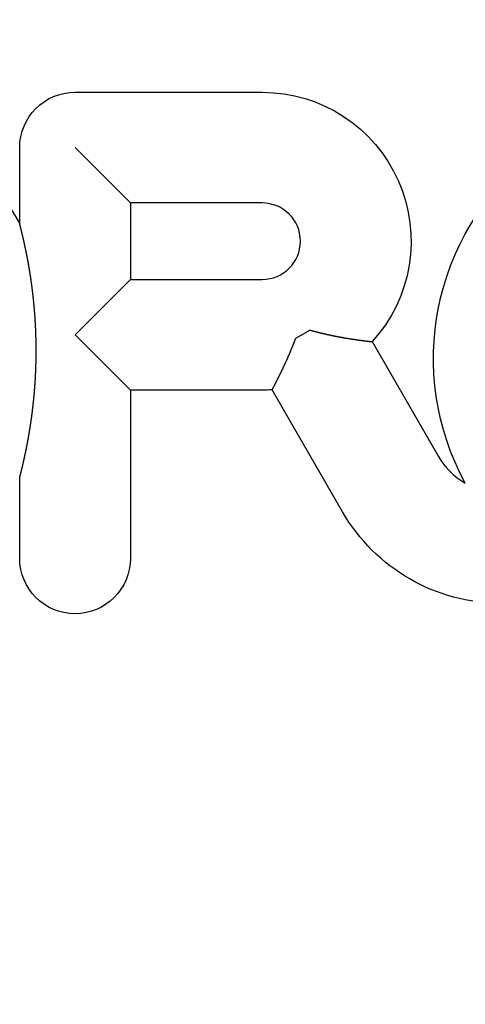
# Model space of a CAD drawing. Extents: x -51 to 335, y -200 to 1500.
# Drawn here: x -2 to 9, y 604 to 628 of the extents above; entities that cross this region are included whole.
import ezdxf

# ---------------------------------------------------------------- set-up
doc = ezdxf.new("R2010")
doc.units = 0
doc.header["$LTSCALE"] = 10
doc.linetypes.add('VERDECKT', pattern=[0.375, 0.25, -0.125])
doc.layers.get('0').update_dxf_attribs({"linetype": 'CONTINUOUS'})
doc.layers.add('STEMPEL', color=3, linetype='CONTINUOUS')

# ---------------------------------------------------------------- blocks, each defined once
blk = doc.blocks.new('A$C5E6E0891')
at = {"color": 3, "linetype": 'CONTINUOUS', "extrusion": (0, 1, -2e-16)}
for p, q in [((-0.961649, 626.209132), (3.606751, 626.209132)), ((-2.312603, 623.000289), (-2.312603, 624.858179)), ((0.389304, 623.507225), (-0.961649, 624.858179)), ((3.606751, 623.507225), (0.389304, 623.507225)), ((0.389304, 623.507225), (0.389304, 621.640732)), ((-0.961649, 620.289779), (0.389304, 621.640732)), ((0.389304, 621.640732), (3.606751, 621.640732)), ((0.389304, 618.938825), (-0.961649, 620.289779)), ((4.781407, 620.403079), (4.422897, 620.196093)), ((6.290796, 620.122399), (7.906911, 617.323206)), ((0.389304, 618.938825), (0.389304, 614.833079)), ((3.606751, 618.938825), (0.389304, 618.938825)), ((5.566991, 615.972252), (3.849552, 618.946943)), ((-2.312603, 614.833079), (-2.312603, 616.803342))]:
    blk.add_line(p, q, dxfattribs=at)
at = {"color": 3}
for points in [[(-2.3126, 616.803, 0), (-2.31231, 616.804, 0), (-2.31201, 616.806, 0), (-2.31169, 616.807, 0), (-2.31135, 616.808, 0), (-2.31101, 616.809, 0), (-2.31064, 616.811, 0), (-2.31027, 616.812, 0), (-2.30988, 616.814, 0), (-2.30949, 616.815, 0), (-2.30907, 616.817, 0), (-2.30865, 616.819, 0), (-2.30821, 616.82, 0), (-2.30777, 616.822, 0), (-2.30731, 616.824, 0), (-2.30683, 616.826, 0), (-2.30635, 616.827, 0), (-2.30586, 616.829, 0), (-2.30535, 616.831, 0), (-2.30483, 616.833, 0), (-2.30431, 616.835, 0), (-2.30377, 616.838, 0), (-2.30322, 616.84, 0), (-2.30266, 616.842, 0), (-2.3021, 616.844, 0), (-2.30152, 616.846, 0), (-2.30093, 616.849, 0), (-2.30034, 616.851, 0), (-2.29973, 616.853, 0), (-2.29912, 616.856, 0), (-2.29849, 616.858, 0), (-2.29786, 616.861, 0), (-2.29722, 616.863, 0), (-2.29657, 616.866, 0), (-2.29591, 616.868, 0), (-2.29525, 616.871, 0), (-2.29458, 616.874, 0), (-2.29389, 616.876, 0), (-2.29321, 616.879, 0), (-2.29251, 616.882, 0), (-2.29181, 616.884, 0), (-2.2911, 616.887, 0), (-2.29038, 616.89, 0), (-2.28966, 616.893, 0), (-2.28893, 616.896, 0), (-2.28819, 616.899, 0), (-2.28745, 616.902, 0), (-2.2867, 616.905, 0), (-2.28595, 616.908, 0), (-2.28519, 616.911, 0), (-2.28442, 616.914, 0), (-2.28365, 616.917, 0), (-2.28287, 616.92, 0), (-2.28209, 616.923, 0), (-2.2813, 616.926, 0), (-2.28051, 616.929, 0), (-2.27972, 616.933, 0), (-2.27892, 616.936, 0), (-2.27811, 616.939, 0), (-2.27731, 616.942, 0), (-2.27649, 616.946, 0), (-2.27568, 616.949, 0), (-2.27486, 616.952, 0), (-2.27404, 616.955, 0), (-2.27321, 616.959, 0), (-2.27238, 616.962, 0), (-2.27155, 616.966, 0), (-2.27071, 616.969, 0), (-2.26988, 616.972, 0), (-2.26904, 616.976, 0), (-2.26819, 616.979, 0), (-2.26735, 616.983, 0), (-2.26651, 616.986, 0), (-2.26566, 616.99, 0), (-2.26481, 616.993, 0), (-2.26395, 616.997, 0), (-2.26309, 617, 0), (-2.26223, 617.004, 0), (-2.26135, 617.007, 0), (-2.26047, 617.011, 0), (-2.25959, 617.015, 0), (-2.2587, 617.018, 0), (-2.2578, 617.022, 0), (-2.25689, 617.026, 0), (-2.25598, 617.029, 0), (-2.25507, 617.033, 0), (-2.25414, 617.037, 0), (-2.25322, 617.041, 0), (-2.25228, 617.045, 0), (-2.25134, 617.049, 0), (-2.2504, 617.053, 0), (-2.24944, 617.057, 0), (-2.24849, 617.061, 0), (-2.24752, 617.065, 0), (-2.24655, 617.069, 0), (-2.24558, 617.073, 0), (-2.2446, 617.077, 0), (-2.24361, 617.081, 0), (-2.24262, 617.085, 0), (-2.24163, 617.089, 0), (-2.24062, 617.094, 0), (-2.23962, 617.098, 0), (-2.2386, 617.102, 0), (-2.23759, 617.107, 0), (-2.23656, 617.111, 0), (-2.23553, 617.115, 0), (-2.2345, 617.12, 0), (-2.23346, 617.124, 0), (-2.23242, 617.129, 0), (-2.23137, 617.133, 0), (-2.23031, 617.138, 0), (-2.22925, 617.142, 0), (-2.22819, 617.147, 0), (-2.22712, 617.152, 0), (-2.22604, 617.156, 0), (-2.22496, 617.161, 0), (-2.22388, 617.166, 0), (-2.22279, 617.17, 0), (-2.2217, 617.175, 0), (-2.2206, 617.18, 0), (-2.2195, 617.185, 0), (-2.21839, 617.19, 0), (-2.21728, 617.195, 0), (-2.21616, 617.199, 0), (-2.21504, 617.204, 0), (-2.21391, 617.209, 0), (-2.21278, 617.214, 0), (-2.21165, 617.219, 0), (-2.21051, 617.224, 0), (-2.20937, 617.23, 0), (-2.20822, 617.235, 0), (-2.20707, 617.24, 0), (-2.20591, 617.245, 0), (-2.20475, 617.25, 0), (-2.20359, 617.255, 0), (-2.20242, 617.261, 0), (-2.20125, 617.266, 0), (-2.20007, 617.271, 0), (-2.19889, 617.277, 0), (-2.1977, 617.282, 0), (-2.19652, 617.288, 0), (-2.19532, 617.293, 0), (-2.19413, 617.298, 0), (-2.19293, 617.304, 0), (-2.19173, 617.31, 0), (-2.19052, 617.315, 0), (-2.18931, 617.321, 0), (-2.18809, 617.326, 0), (-2.18688, 617.332, 0), (-2.18565, 617.338, 0), (-2.18443, 617.343, 0), (-2.1832, 617.349, 0), (-2.18197, 617.355, 0), (-2.18073, 617.361, 0), (-2.1795, 617.366, 0), (-2.17825, 617.372, 0), (-2.17701, 617.378, 0), (-2.17576, 617.384, 0), (-2.17451, 617.39, 0), (-2.17325, 617.396, 0), (-2.172, 617.402, 0), (-2.17073, 617.408, 0), (-2.16947, 617.414, 0), (-2.1682, 617.42, 0), (-2.16693, 617.426, 0), (-2.16566, 617.432, 0), (-2.16439, 617.439, 0), (-2.16311, 617.445, 0), (-2.16183, 617.451, 0), (-2.16054, 617.457, 0), (-2.15925, 617.464, 0), (-2.15797, 617.47, 0), (-2.15667, 617.476, 0), (-2.15538, 617.483, 0), (-2.15408, 617.489, 0), (-2.15278, 617.496, 0), (-2.15148, 617.502, 0), (-2.15017, 617.509, 0), (-2.14887, 617.515, 0), (-2.14756, 617.522, 0), (-2.14625, 617.528, 0), (-2.14493, 617.535, 0), (-2.14361, 617.541, 0), (-2.1423, 617.548, 0), (-2.14098, 617.555, 0), (-2.13965, 617.562, 0), (-2.13833, 617.568, 0), (-2.137, 617.575, 0), (-2.13568, 617.582, 0), (-2.13435, 617.589, 0), (-2.13303, 617.596, 0), (-2.1317, 617.602, 0), (-2.13037, 617.609, 0), (-2.12904, 617.616, 0), (-2.12771, 617.623, 0), (-2.12638, 617.63, 0), (-2.12505, 617.637, 0), (-2.12372, 617.644, 0), (-2.12238, 617.651, 0), (-2.12105, 617.658, 0), (-2.11972, 617.665, 0), (-2.11838, 617.673, 0), (-2.11705, 617.68, 0), (-2.11572, 617.687, 0), (-2.11438, 617.694, 0), (-2.11305, 617.701, 0), (-2.11172, 617.708, 0), (-2.11038, 617.716, 0), (-2.10905, 617.723, 0), (-2.10772, 617.73, 0), (-2.10638, 617.738, 0), (-2.10505, 617.745, 0), (-2.10372, 617.752, 0), (-2.10238, 617.76, 0), (-2.10105, 617.767, 0), (-2.09972, 617.775, 0), (-2.09839, 617.782, 0), (-2.09706, 617.79, 0), (-2.09573, 617.797, 0), (-2.0944, 617.805, 0), (-2.09307, 617.812, 0), (-2.09174, 617.82, 0), (-2.09041, 617.827, 0), (-2.08909, 617.835, 0), (-2.08776, 617.843, 0), (-2.08644, 617.85, 0), (-2.08511, 617.858, 0), (-2.08379, 617.866, 0), (-2.08247, 617.874, 0), (-2.08115, 617.881, 0), (-2.07983, 617.889, 0), (-2.07851, 617.897, 0), (-2.0772, 617.905, 0), (-2.07588, 617.913, 0), (-2.07457, 617.921, 0), (-2.07326, 617.929, 0), (-2.07195, 617.936, 0), (-2.07064, 617.944, 0), (-2.06933, 617.952, 0), (-2.06802, 617.96, 0), (-2.06672, 617.968, 0), (-2.06542, 617.976, 0), (-2.06412, 617.985, 0), (-2.06282, 617.993, 0), (-2.06152, 618.001, 0), (-2.06023, 618.009, 0), (-2.05894, 618.017, 0), (-2.05765, 618.025, 0), (-2.05636, 618.033, 0), (-2.05507, 618.042, 0), (-2.05379, 618.05, 0), (-2.05251, 618.058, 0), (-2.05123, 618.066, 0), (-2.04995, 618.075, 0), (-2.04868, 618.083, 0), (-2.04741, 618.091, 0), (-2.04614, 618.1, 0), (-2.04487, 618.108, 0), (-2.04361, 618.117, 0), (-2.04235, 618.125, 0), (-2.04109, 618.134, 0), (-2.03983, 618.142, 0), (-2.03858, 618.151, 0), (-2.03733, 618.159, 0), (-2.03608, 618.168, 0), (-2.03484, 618.176, 0), (-2.0336, 618.185, 0), (-2.03236, 618.193, 0), (-2.03113, 618.202, 0), (-2.0299, 618.211, 0), (-2.02867, 618.219, 0), (-2.02745, 618.228, 0), (-2.02623, 618.237, 0), (-2.02501, 618.246, 0), (-2.02379, 618.254, 0), (-2.02258, 618.263, 0), (-2.02138, 618.272, 0), (-2.02017, 618.281, 0), (-2.01898, 618.29, 0), (-2.01778, 618.298, 0), (-2.01659, 618.307, 0), (-2.0154, 618.316, 0), (-2.01422, 618.325, 0), (-2.01304, 618.334, 0), (-2.01186, 618.343, 0), (-2.01069, 618.352, 0), (-2.00952, 618.361, 0), (-2.00836, 618.37, 0), (-2.0072, 618.379, 0), (-2.00604, 618.388, 0), (-2.00489, 618.397, 0), (-2.00375, 618.406, 0), (-2.0026, 618.416, 0), (-2.00147, 618.425, 0), (-2.00033, 618.434, 0), (-1.99921, 618.443, 0), (-1.99808, 618.452, 0), (-1.99696, 618.461, 0), (-1.99585, 618.471, 0), (-1.99474, 618.48, 0), (-1.99364, 618.489, 0), (-1.99254, 618.499, 0), (-1.99144, 618.508, 0), (-1.99035, 618.517, 0), (-1.98927, 618.527, 0), (-1.98819, 618.536, 0), (-1.98712, 618.545, 0), (-1.98606, 618.555, 0), (-1.98501, 618.564, 0), (-1.98396, 618.573, 0), (-1.98292, 618.583, 0), (-1.98188, 618.592, 0), (-1.98086, 618.602, 0), (-1.97984, 618.611, 0), (-1.97882, 618.62, 0), (-1.97782, 618.63, 0), (-1.97682, 618.639, 0), (-1.97583, 618.649, 0), (-1.97484, 618.658, 0), (-1.97386, 618.668, 0), (-1.97289, 618.677, 0), (-1.97193, 618.686, 0), (-1.97097, 618.696, 0), (-1.97002, 618.705, 0), (-1.96908, 618.715, 0), (-1.96814, 618.724, 0), (-1.96721, 618.734, 0), (-1.96629, 618.743, 0), (-1.96538, 618.753, 0), (-1.96447, 618.762, 0), (-1.96357, 618.772, 0), (-1.96267, 618.781, 0), (-1.96179, 618.79, 0), (-1.96091, 618.8, 0), (-1.96004, 618.809, 0), (-1.95917, 618.819, 0), (-1.95832, 618.828, 0), (-1.95747, 618.838, 0), (-1.95662, 618.847, 0), (-1.95579, 618.857, 0), (-1.95496, 618.866, 0), (-1.95414, 618.876, 0), (-1.95333, 618.885, 0), (-1.95252, 618.895, 0), (-1.95172, 618.904, 0), (-1.95093, 618.914, 0), (-1.95014, 618.923, 0), (-1.94937, 618.933, 0), (-1.9486, 618.943, 0), (-1.94784, 618.952, 0), (-1.94708, 618.962, 0), (-1.94633, 618.971, 0), (-1.94559, 618.981, 0), (-1.94486, 618.99, 0), (-1.94413, 619, 0), (-1.94342, 619.009, 0), (-1.94271, 619.019, 0), (-1.942, 619.028, 0), (-1.94131, 619.038, 0), (-1.94062, 619.047, 0), (-1.93994, 619.057, 0), (-1.93926, 619.066, 0), (-1.9386, 619.076, 0), (-1.93794, 619.086, 0), (-1.93729, 619.095, 0), (-1.93665, 619.105, 0), (-1.93601, 619.114, 0), (-1.93538, 619.124, 0), (-1.93476, 619.133, 0), (-1.93415, 619.143, 0), (-1.93354, 619.152, 0), (-1.93294, 619.162, 0), (-1.93235, 619.171, 0), (-1.93177, 619.181, 0), (-1.9312, 619.191, 0), (-1.93063, 619.2, 0), (-1.93007, 619.21, 0), (-1.92952, 619.219, 0), (-1.92897, 619.229, 0), (-1.92844, 619.238, 0), (-1.92791, 619.248, 0), (-1.92739, 619.257, 0), (-1.92687, 619.267, 0), (-1.92637, 619.276, 0), (-1.92587, 619.286, 0), (-1.92538, 619.296, 0), (-1.9249, 619.305, 0), (-1.92442, 619.315, 0), (-1.92395, 619.324, 0), (-1.92349, 619.334, 0), (-1.92304, 619.343, 0), (-1.9226, 619.353, 0), (-1.92216, 619.362, 0), (-1.92174, 619.372, 0), (-1.92131, 619.381, 0), (-1.9209, 619.391, 0), (-1.9205, 619.4, 0), (-1.9201, 619.41, 0), (-1.91971, 619.419, 0), (-1.91933, 619.429, 0), (-1.91896, 619.439, 0), (-1.91859, 619.448, 0), (-1.91823, 619.458, 0), (-1.91788, 619.467, 0), (-1.91754, 619.477, 0), (-1.9172, 619.486, 0), (-1.91687, 619.496, 0), (-1.91655, 619.505, 0), (-1.91624, 619.515, 0), (-1.91593, 619.524, 0), (-1.91564, 619.534, 0), (-1.91535, 619.544, 0), (-1.91506, 619.553, 0), (-1.91479, 619.563, 0), (-1.91452, 619.572, 0), (-1.91426, 619.582, 0), (-1.91401, 619.591, 0), (-1.91376, 619.601, 0), (-1.91353, 619.611, 0), (-1.9133, 619.62, 0), (-1.91308, 619.63, 0), (-1.91286, 619.639, 0), (-1.91266, 619.649, 0), (-1.91246, 619.658, 0), (-1.91227, 619.668, 0), (-1.91208, 619.678, 0), (-1.91191, 619.687, 0), (-1.91174, 619.697, 0), (-1.91158, 619.706, 0), (-1.91143, 619.716, 0), (-1.91128, 619.725, 0), (-1.91115, 619.735, 0), (-1.91102, 619.745, 0), (-1.91089, 619.754, 0), (-1.91078, 619.764, 0), (-1.91067, 619.773, 0), (-1.91057, 619.783, 0), (-1.91048, 619.793, 0), (-1.9104, 619.802, 0), (-1.91032, 619.812, 0), (-1.91025, 619.821, 0), (-1.91019, 619.831, 0), (-1.91014, 619.84, 0), (-1.91009, 619.85, 0), (-1.91005, 619.86, 0), (-1.91002, 619.869, 0), (-1.91, 619.879, 0), (-1.90999, 619.888, 0), (-1.90998, 619.898, 0), (-1.90998, 619.908, 0), (-1.90999, 619.917, 0), (-1.91, 619.927, 0), (-1.91003, 619.936, 0), (-1.91006, 619.946, 0), (-1.9101, 619.956, 0), (-1.91014, 619.965, 0), (-1.9102, 619.975, 0), (-1.91026, 619.984, 0), (-1.91033, 619.994, 0), (-1.9104, 620.003, 0), (-1.91049, 620.013, 0), (-1.91058, 620.023, 0), (-1.91068, 620.032, 0), (-1.91079, 620.042, 0), (-1.9109, 620.051, 0), (-1.91103, 620.061, 0), (-1.91116, 620.07, 0), (-1.91129, 620.08, 0), (-1.91144, 620.09, 0), (-1.91159, 620.099, 0), (-1.91176, 620.109, 0), (-1.91192, 620.118, 0), (-1.9121, 620.128, 0), (-1.91228, 620.137, 0), (-1.91248, 620.147, 0), (-1.91268, 620.156, 0), (-1.91288, 620.166, 0), (-1.9131, 620.176, 0), (-1.91332, 620.185, 0), (-1.91355, 620.195, 0), (-1.91379, 620.204, 0), (-1.91404, 620.214, 0), (-1.91429, 620.223, 0), (-1.91455, 620.233, 0), (-1.91482, 620.242, 0), (-1.9151, 620.252, 0), (-1.91538, 620.261, 0), (-1.91567, 620.271, 0), (-1.91597, 620.281, 0), (-1.91628, 620.29, 0), (-1.9166, 620.3, 0), (-1.91692, 620.309, 0), (-1.91725, 620.319, 0), (-1.91759, 620.328, 0), (-1.91794, 620.338, 0), (-1.91829, 620.347, 0), (-1.91865, 620.357, 0), (-1.91902, 620.367, 0), (-1.9194, 620.376, 0), (-1.91979, 620.386, 0), (-1.92018, 620.395, 0), (-1.92058, 620.405, 0), (-1.92099, 620.414, 0), (-1.9214, 620.424, 0), (-1.92183, 620.433, 0), (-1.92226, 620.443, 0), (-1.9227, 620.453, 0), (-1.92315, 620.462, 0), (-1.9236, 620.472, 0), (-1.92406, 620.481, 0), (-1.92453, 620.491, 0), (-1.92501, 620.5, 0), (-1.92549, 620.51, 0), (-1.92599, 620.52, 0), (-1.92649, 620.529, 0), (-1.92699, 620.539, 0), (-1.92751, 620.548, 0), (-1.92803, 620.558, 0), (-1.92856, 620.567, 0), (-1.9291, 620.577, 0), (-1.92965, 620.586, 0), (-1.9302, 620.596, 0), (-1.93076, 620.606, 0), (-1.93133, 620.615, 0), (-1.9319, 620.625, 0), (-1.93249, 620.634, 0), (-1.93308, 620.644, 0), (-1.93367, 620.653, 0), (-1.93428, 620.663, 0), (-1.93489, 620.672, 0), (-1.93551, 620.682, 0), (-1.93614, 620.691, 0), (-1.93678, 620.701, 0), (-1.93742, 620.711, 0), (-1.93807, 620.72, 0), (-1.93873, 620.73, 0), (-1.93939, 620.739, 0), (-1.94006, 620.749, 0), (-1.94074, 620.758, 0), (-1.94143, 620.768, 0), (-1.94213, 620.777, 0), (-1.94283, 620.787, 0), (-1.94354, 620.796, 0), (-1.94425, 620.806, 0), (-1.94498, 620.815, 0), (-1.94571, 620.825, 0), (-1.94645, 620.834, 0), (-1.9472, 620.844, 0), (-1.94795, 620.853, 0), (-1.94871, 620.863, 0), (-1.94948, 620.872, 0), (-1.95025, 620.882, 0), (-1.95104, 620.891, 0), (-1.95183, 620.901, 0), (-1.95262, 620.91, 0), (-1.95343, 620.92, 0), (-1.95424, 620.929, 0), (-1.95506, 620.939, 0), (-1.95589, 620.948, 0), (-1.95672, 620.958, 0), (-1.95756, 620.967, 0), (-1.95841, 620.977, 0), (-1.95926, 620.986, 0), (-1.96013, 620.996, 0), (-1.961, 621.005, 0), (-1.96187, 621.014, 0), (-1.96276, 621.024, 0), (-1.96365, 621.033, 0), (-1.96455, 621.043, 0), (-1.96545, 621.052, 0), (-1.96636, 621.062, 0), (-1.96728, 621.071, 0), (-1.96821, 621.08, 0), (-1.96915, 621.09, 0), (-1.97009, 621.099, 0), (-1.97103, 621.109, 0), (-1.97198, 621.118, 0), (-1.97294, 621.127, 0), (-1.9739, 621.137, 0), (-1.97486, 621.146, 0), (-1.97584, 621.155, 0), (-1.97681, 621.164, 0), (-1.9778, 621.174, 0), (-1.97878, 621.183, 0), (-1.97977, 621.192, 0), (-1.98077, 621.201, 0), (-1.98177, 621.21, 0), (-1.98278, 621.22, 0), (-1.98379, 621.229, 0), (-1.98481, 621.238, 0), (-1.98583, 621.247, 0), (-1.98686, 621.256, 0), (-1.98789, 621.265, 0), (-1.98893, 621.274, 0), (-1.98997, 621.283, 0), (-1.99101, 621.292, 0), (-1.99206, 621.301, 0), (-1.99312, 621.31, 0), (-1.99417, 621.319, 0), (-1.99524, 621.328, 0), (-1.99631, 621.337, 0), (-1.99738, 621.346, 0), (-1.99845, 621.355, 0), (-1.99953, 621.363, 0), (-2.00062, 621.372, 0), (-2.00171, 621.381, 0), (-2.0028, 621.39, 0), (-2.0039, 621.399, 0), (-2.005, 621.407, 0), (-2.0061, 621.416, 0), (-2.00721, 621.425, 0), (-2.00832, 621.433, 0), (-2.00944, 621.442, 0), (-2.01056, 621.451, 0), (-2.01169, 621.459, 0), (-2.01281, 621.468, 0), (-2.01395, 621.477, 0), (-2.01508, 621.485, 0), (-2.01622, 621.494, 0), (-2.01736, 621.502, 0), (-2.01851, 621.511, 0), (-2.01966, 621.519, 0), (-2.02081, 621.528, 0), (-2.02197, 621.536, 0), (-2.02313, 621.545, 0), (-2.02429, 621.553, 0), (-2.02546, 621.561, 0), (-2.02663, 621.57, 0), (-2.0278, 621.578, 0), (-2.02897, 621.587, 0), (-2.03015, 621.595, 0), (-2.03134, 621.603, 0), (-2.03252, 621.611, 0), (-2.03371, 621.62, 0), (-2.0349, 621.628, 0), (-2.03609, 621.636, 0), (-2.03729, 621.644, 0), (-2.03849, 621.653, 0), (-2.03969, 621.661, 0), (-2.0409, 621.669, 0), (-2.0421, 621.677, 0), (-2.04331, 621.685, 0), (-2.04452, 621.693, 0), (-2.04574, 621.701, 0), (-2.04696, 621.709, 0), (-2.04818, 621.717, 0), (-2.0494, 621.725, 0), (-2.05062, 621.733, 0), (-2.05185, 621.741, 0), (-2.05308, 621.749, 0), (-2.05431, 621.757, 0), (-2.05555, 621.765, 0), (-2.05678, 621.773, 0), (-2.05802, 621.781, 0), (-2.05926, 621.789, 0), (-2.0605, 621.797, 0), (-2.06175, 621.804, 0), (-2.06299, 621.812, 0), (-2.06424, 621.82, 0), (-2.06549, 621.828, 0), (-2.06674, 621.835, 0), (-2.06799, 621.843, 0), (-2.06925, 621.851, 0), (-2.0705, 621.858, 0), (-2.07176, 621.866, 0), (-2.07302, 621.874, 0), (-2.07428, 621.881, 0), (-2.07555, 621.889, 0), (-2.07681, 621.896, 0), (-2.07807, 621.904, 0), (-2.07934, 621.912, 0), (-2.08061, 621.919, 0), (-2.08188, 621.927, 0), (-2.08315, 621.934, 0), (-2.08442, 621.941, 0), (-2.08569, 621.949, 0), (-2.08697, 621.956, 0), (-2.08824, 621.964, 0), (-2.08952, 621.971, 0), (-2.0908, 621.978, 0), (-2.09207, 621.986, 0), (-2.09335, 621.993, 0), (-2.09463, 622, 0), (-2.09591, 622.008, 0), (-2.0972, 622.015, 0), (-2.09848, 622.022, 0), (-2.09976, 622.029, 0), (-2.10104, 622.036, 0), (-2.10233, 622.044, 0), (-2.10361, 622.051, 0), (-2.10489, 622.058, 0), (-2.10617, 622.065, 0), (-2.10746, 622.072, 0), (-2.10874, 622.079, 0), (-2.11002, 622.086, 0), (-2.1113, 622.093, 0), (-2.11258, 622.1, 0), (-2.11386, 622.107, 0), (-2.11514, 622.114, 0), (-2.11642, 622.121, 0), (-2.1177, 622.127, 0), (-2.11897, 622.134, 0), (-2.12025, 622.141, 0), (-2.12153, 622.148, 0), (-2.1228, 622.155, 0), (-2.12408, 622.161, 0), (-2.12535, 622.168, 0), (-2.12662, 622.175, 0), (-2.12789, 622.181, 0), (-2.12916, 622.188, 0), (-2.13043, 622.195, 0), (-2.1317, 622.201, 0), (-2.13297, 622.208, 0), (-2.13423, 622.214, 0), (-2.1355, 622.221, 0), (-2.13676, 622.227, 0), (-2.13802, 622.234, 0), (-2.13928, 622.24, 0), (-2.14054, 622.247, 0), (-2.1418, 622.253, 0), (-2.14305, 622.26, 0), (-2.14431, 622.266, 0), (-2.14556, 622.272, 0), (-2.14681, 622.278, 0), (-2.14806, 622.285, 0), (-2.14931, 622.291, 0), (-2.15056, 622.297, 0), (-2.1518, 622.303, 0), (-2.15305, 622.31, 0), (-2.15429, 622.316, 0), (-2.15553, 622.322, 0), (-2.15676, 622.328, 0), (-2.158, 622.334, 0), (-2.15923, 622.34, 0), (-2.16046, 622.346, 0), (-2.16169, 622.352, 0), (-2.16292, 622.358, 0), (-2.16415, 622.364, 0), (-2.16537, 622.37, 0), (-2.16659, 622.376, 0), (-2.16781, 622.382, 0), (-2.16902, 622.387, 0), (-2.17024, 622.393, 0), (-2.17145, 622.399, 0), (-2.17266, 622.405, 0), (-2.17386, 622.411, 0), (-2.17507, 622.416, 0), (-2.17627, 622.422, 0), (-2.17747, 622.428, 0), (-2.17866, 622.433, 0), (-2.17985, 622.439, 0), (-2.18104, 622.444, 0), (-2.18223, 622.45, 0), (-2.18342, 622.456, 0), (-2.1846, 622.461, 0), (-2.18578, 622.467, 0), (-2.18695, 622.472, 0), (-2.18813, 622.477, 0), (-2.1893, 622.483, 0), (-2.19046, 622.488, 0), (-2.19163, 622.494, 0), (-2.19279, 622.499, 0), (-2.19395, 622.504, 0), (-2.1951, 622.509, 0), (-2.19625, 622.515, 0), (-2.1974, 622.52, 0), (-2.19855, 622.525, 0), (-2.19969, 622.53, 0), (-2.20083, 622.535, 0), (-2.20196, 622.541, 0), (-2.20309, 622.546, 0), (-2.20422, 622.551, 0), (-2.20534, 622.556, 0), (-2.20646, 622.561, 0), (-2.20758, 622.566, 0), (-2.20869, 622.571, 0), (-2.2098, 622.576, 0), (-2.21091, 622.581, 0), (-2.21201, 622.586, 0), (-2.2131, 622.59, 0), (-2.2142, 622.595, 0), (-2.21529, 622.6, 0), (-2.21637, 622.605, 0), (-2.21746, 622.61, 0), (-2.21853, 622.614, 0), (-2.21961, 622.619, 0), (-2.22068, 622.624, 0), (-2.22174, 622.628, 0), (-2.2228, 622.633, 0), (-2.22386, 622.638, 0), (-2.22491, 622.642, 0), (-2.22596, 622.647, 0), (-2.227, 622.651, 0), (-2.22804, 622.656, 0), (-2.22908, 622.66, 0), (-2.23011, 622.665, 0), (-2.23113, 622.669, 0), (-2.23216, 622.674, 0), (-2.23318, 622.678, 0), (-2.2342, 622.682, 0), (-2.23523, 622.687, 0), (-2.23625, 622.691, 0), (-2.23728, 622.695, 0), (-2.2383, 622.7, 0), (-2.23933, 622.704, 0), (-2.24035, 622.709, 0), (-2.24138, 622.713, 0), (-2.24241, 622.717, 0), (-2.24343, 622.722, 0), (-2.24446, 622.726, 0), (-2.24548, 622.73, 0), (-2.2465, 622.735, 0), (-2.24753, 622.739, 0), (-2.24855, 622.743, 0), (-2.24957, 622.747, 0), (-2.25059, 622.752, 0), (-2.2516, 622.756, 0), (-2.25262, 622.76, 0), (-2.25363, 622.764, 0), (-2.25464, 622.769, 0), (-2.25565, 622.773, 0), (-2.25666, 622.777, 0), (-2.25766, 622.781, 0), (-2.25866, 622.785, 0), (-2.25966, 622.789, 0), (-2.26065, 622.793, 0), (-2.26164, 622.798, 0), (-2.26263, 622.802, 0), (-2.26362, 622.806, 0), (-2.2646, 622.81, 0), (-2.26557, 622.814, 0), (-2.26655, 622.818, 0), (-2.26751, 622.822, 0), (-2.26848, 622.826, 0), (-2.26944, 622.829, 0), (-2.27039, 622.833, 0), (-2.27134, 622.837, 0), (-2.27228, 622.841, 0), (-2.27322, 622.845, 0), (-2.27416, 622.849, 0), (-2.27509, 622.852, 0), (-2.27601, 622.856, 0), (-2.27693, 622.86, 0), (-2.27784, 622.863, 0), (-2.27874, 622.867, 0), (-2.27964, 622.871, 0), (-2.28053, 622.874, 0), (-2.28142, 622.878, 0), (-2.28229, 622.881, 0), (-2.28317, 622.885, 0), (-2.28403, 622.888, 0), (-2.28489, 622.892, 0), (-2.28574, 622.895, 0), (-2.28658, 622.898, 0), (-2.28741, 622.902, 0), (-2.28824, 622.905, 0), (-2.28906, 622.908, 0), (-2.28988, 622.912, 0), (-2.29068, 622.915, 0), (-2.29148, 622.918, 0), (-2.29227, 622.921, 0), (-2.29305, 622.924, 0), (-2.29382, 622.927, 0), (-2.29459, 622.93, 0), (-2.29534, 622.933, 0), (-2.29609, 622.936, 0), (-2.29682, 622.939, 0), (-2.29755, 622.942, 0), (-2.29826, 622.945, 0), (-2.29897, 622.947, 0), (-2.29966, 622.95, 0), (-2.30034, 622.953, 0), (-2.30101, 622.955, 0), (-2.30167, 622.958, 0), (-2.30232, 622.96, 0), (-2.30295, 622.963, 0), (-2.30357, 622.965, 0), (-2.30418, 622.968, 0), (-2.30478, 622.97, 0), (-2.30536, 622.972, 0), (-2.30593, 622.975, 0), (-2.30649, 622.977, 0), (-2.30703, 622.979, 0), (-2.30755, 622.981, 0), (-2.30806, 622.983, 0), (-2.30856, 622.985, 0), (-2.30904, 622.987, 0), (-2.30951, 622.988, 0), (-2.30995, 622.99, 0), (-2.31038, 622.992, 0), (-2.3108, 622.993, 0), (-2.31119, 622.995, 0), (-2.31157, 622.996, 0), (-2.31193, 622.998, 0), (-2.31228, 622.999, 0), (-2.3126, 623, 0)], [(4.78141, 620.403, 0), (4.78684, 620.402, 0), (4.79228, 620.4, 0), (4.79772, 620.398, 0), (4.80315, 620.397, 0), (4.80859, 620.395, 0), (4.81402, 620.394, 0), (4.81946, 620.392, 0), (4.82489, 620.391, 0), (4.83033, 620.389, 0), (4.83576, 620.388, 0), (4.8412, 620.386, 0), (4.84663, 620.385, 0), (4.85206, 620.383, 0), (4.8575, 620.382, 0), (4.86293, 620.381, 0), (4.86836, 620.379, 0), (4.87379, 620.378, 0), (4.87922, 620.376, 0), (4.88465, 620.375, 0), (4.89008, 620.373, 0), (4.89551, 620.372, 0), (4.90094, 620.37, 0), (4.90637, 620.369, 0), (4.9118, 620.368, 0), (4.91722, 620.366, 0), (4.92265, 620.365, 0), (4.92807, 620.363, 0), (4.9335, 620.362, 0), (4.93892, 620.36, 0), (4.94434, 620.359, 0), (4.94976, 620.358, 0), (4.95518, 620.356, 0), (4.9606, 620.355, 0), (4.96602, 620.354, 0), (4.97144, 620.352, 0), (4.97685, 620.351, 0), (4.98227, 620.349, 0), (4.98768, 620.348, 0), (4.99309, 620.347, 0), (4.9985, 620.345, 0), (5.00391, 620.344, 0), (5.00932, 620.343, 0), (5.01473, 620.341, 0), (5.02013, 620.34, 0), (5.02554, 620.339, 0), (5.03094, 620.337, 0), (5.03634, 620.336, 0), (5.04174, 620.335, 0), (5.04713, 620.333, 0), (5.05253, 620.332, 0), (5.05792, 620.331, 0), (5.06331, 620.33, 0), (5.0687, 620.328, 0), (5.07408, 620.327, 0), (5.07946, 620.326, 0), (5.08484, 620.324, 0), (5.09022, 620.323, 0), (5.0956, 620.322, 0), (5.10097, 620.321, 0), (5.10634, 620.319, 0), (5.11171, 620.318, 0), (5.11707, 620.317, 0), (5.12243, 620.316, 0), (5.12779, 620.314, 0), (5.13315, 620.313, 0), (5.1385, 620.312, 0), (5.14385, 620.311, 0), (5.14919, 620.309, 0), (5.15454, 620.308, 0), (5.15988, 620.307, 0), (5.16521, 620.306, 0), (5.17055, 620.305, 0), (5.17588, 620.303, 0), (5.1812, 620.302, 0), (5.18653, 620.301, 0), (5.19185, 620.3, 0), (5.19716, 620.299, 0), (5.20247, 620.297, 0), (5.20778, 620.296, 0), (5.21309, 620.295, 0), (5.21839, 620.294, 0), (5.22369, 620.293, 0), (5.22898, 620.292, 0), (5.23427, 620.29, 0), (5.23955, 620.289, 0), (5.24484, 620.288, 0), (5.25011, 620.287, 0), (5.25539, 620.286, 0), (5.26065, 620.285, 0), (5.26592, 620.284, 0), (5.27118, 620.283, 0), (5.27643, 620.281, 0), (5.28169, 620.28, 0), (5.28693, 620.279, 0), (5.29217, 620.278, 0), (5.29741, 620.277, 0), (5.30265, 620.276, 0), (5.30787, 620.275, 0), (5.3131, 620.274, 0), (5.31831, 620.273, 0), (5.32353, 620.272, 0), (5.32874, 620.27, 0), (5.33394, 620.269, 0), (5.33914, 620.268, 0), (5.34433, 620.267, 0), (5.34952, 620.266, 0), (5.3547, 620.265, 0), (5.35988, 620.264, 0), (5.36505, 620.263, 0), (5.37022, 620.262, 0), (5.37538, 620.261, 0), (5.38054, 620.26, 0), (5.38569, 620.259, 0), (5.39084, 620.258, 0), (5.39598, 620.257, 0), (5.40111, 620.256, 0), (5.40624, 620.255, 0), (5.41136, 620.254, 0), (5.41648, 620.253, 0), (5.42159, 620.252, 0), (5.42669, 620.251, 0), (5.43179, 620.25, 0), (5.43688, 620.249, 0), (5.44197, 620.248, 0), (5.44705, 620.247, 0), (5.45212, 620.246, 0), (5.45719, 620.245, 0), (5.46225, 620.244, 0), (5.46731, 620.243, 0), (5.47235, 620.242, 0), (5.4774, 620.241, 0), (5.48243, 620.24, 0), (5.48746, 620.239, 0), (5.49248, 620.238, 0), (5.4975, 620.237, 0), (5.50251, 620.237, 0), (5.50751, 620.236, 0), (5.5125, 620.235, 0), (5.51749, 620.234, 0), (5.52247, 620.233, 0), (5.52744, 620.232, 0), (5.53241, 620.231, 0), (5.53737, 620.23, 0), (5.54232, 620.229, 0), (5.54727, 620.228, 0), (5.55221, 620.228, 0), (5.55714, 620.227, 0), (5.56206, 620.226, 0), (5.56698, 620.225, 0), (5.57188, 620.224, 0), (5.57678, 620.223, 0), (5.58167, 620.222, 0), (5.58655, 620.221, 0), (5.59142, 620.221, 0), (5.59629, 620.22, 0), (5.60114, 620.219, 0), (5.60598, 620.218, 0), (5.61082, 620.217, 0), (5.61565, 620.216, 0), (5.62046, 620.216, 0), (5.62527, 620.215, 0), (5.63007, 620.214, 0), (5.63486, 620.213, 0), (5.63963, 620.212, 0), (5.6444, 620.211, 0), (5.64916, 620.211, 0), (5.65391, 620.21, 0), (5.65865, 620.209, 0), (5.66338, 620.208, 0), (5.6681, 620.207, 0), (5.6728, 620.207, 0), (5.6775, 620.206, 0), (5.68219, 620.205, 0), (5.68687, 620.204, 0), (5.69153, 620.204, 0), (5.69619, 620.203, 0), (5.70083, 620.202, 0), (5.70547, 620.201, 0), (5.71009, 620.201, 0), (5.7147, 620.2, 0), (5.7193, 620.199, 0), (5.72389, 620.198, 0), (5.72847, 620.198, 0), (5.73304, 620.197, 0), (5.7376, 620.196, 0), (5.74214, 620.195, 0), (5.74668, 620.195, 0), (5.7512, 620.194, 0), (5.75571, 620.193, 0), (5.76021, 620.193, 0), (5.76469, 620.192, 0), (5.76917, 620.191, 0), (5.77363, 620.19, 0), (5.77808, 620.19, 0), (5.78252, 620.189, 0), (5.78694, 620.188, 0), (5.79136, 620.188, 0), (5.79576, 620.187, 0), (5.80015, 620.186, 0), (5.80452, 620.186, 0), (5.80889, 620.185, 0), (5.81324, 620.184, 0), (5.81757, 620.184, 0), (5.8219, 620.183, 0), (5.82621, 620.182, 0), (5.83051, 620.182, 0), (5.8348, 620.181, 0), (5.83907, 620.18, 0), (5.84333, 620.18, 0), (5.84757, 620.179, 0), (5.85181, 620.179, 0), (5.85603, 620.178, 0), (5.86023, 620.177, 0), (5.86442, 620.177, 0), (5.8686, 620.176, 0), (5.87277, 620.175, 0), (5.87692, 620.175, 0), (5.88105, 620.174, 0), (5.88517, 620.174, 0), (5.88928, 620.173, 0), (5.89338, 620.172, 0), (5.89746, 620.172, 0), (5.90152, 620.171, 0), (5.90557, 620.171, 0), (5.90961, 620.17, 0), (5.91363, 620.17, 0), (5.91764, 620.169, 0), (5.92163, 620.168, 0), (5.9256, 620.168, 0), (5.92957, 620.167, 0), (5.93351, 620.167, 0), (5.93745, 620.166, 0), (5.94136, 620.166, 0), (5.94526, 620.165, 0), (5.94915, 620.165, 0), (5.95302, 620.164, 0), (5.95688, 620.164, 0), (5.96072, 620.163, 0), (5.96454, 620.162, 0), (5.96835, 620.162, 0), (5.97214, 620.161, 0), (5.97592, 620.161, 0), (5.97968, 620.16, 0), (5.98342, 620.16, 0), (5.98714, 620.159, 0), (5.99084, 620.159, 0), (5.99453, 620.158, 0), (5.9982, 620.158, 0), (6.00185, 620.157, 0), (6.00548, 620.157, 0), (6.0091, 620.156, 0), (6.01269, 620.156, 0), (6.01627, 620.155, 0), (6.01982, 620.155, 0), (6.02336, 620.155, 0), (6.02688, 620.154, 0), (6.03039, 620.154, 0), (6.03387, 620.153, 0), (6.03733, 620.153, 0), (6.04077, 620.152, 0), (6.0442, 620.152, 0), (6.0476, 620.151, 0), (6.05099, 620.151, 0), (6.05436, 620.15, 0), (6.0577, 620.15, 0), (6.06103, 620.15, 0), (6.06434, 620.149, 0), (6.06763, 620.149, 0), (6.07089, 620.148, 0), (6.07414, 620.148, 0), (6.07737, 620.148, 0), (6.08058, 620.147, 0), (6.08376, 620.147, 0), (6.08693, 620.146, 0), (6.09008, 620.146, 0), (6.0932, 620.146, 0), (6.09631, 620.145, 0), (6.09939, 620.145, 0), (6.10246, 620.144, 0), (6.1055, 620.144, 0), (6.10852, 620.144, 0), (6.11152, 620.143, 0), (6.1145, 620.143, 0), (6.11746, 620.143, 0), (6.1204, 620.142, 0), (6.12332, 620.142, 0), (6.12621, 620.141, 0), (6.12909, 620.141, 0), (6.13194, 620.141, 0), (6.13477, 620.14, 0), (6.13758, 620.14, 0), (6.14037, 620.14, 0), (6.14313, 620.139, 0), (6.14587, 620.139, 0), (6.1486, 620.139, 0), (6.1513, 620.138, 0), (6.15397, 620.138, 0), (6.15663, 620.138, 0), (6.15926, 620.137, 0), (6.16187, 620.137, 0), (6.16446, 620.137, 0), (6.16702, 620.136, 0), (6.16956, 620.136, 0), (6.17208, 620.136, 0), (6.17458, 620.136, 0), (6.17705, 620.135, 0), (6.1795, 620.135, 0), (6.18193, 620.135, 0), (6.18433, 620.134, 0), (6.18672, 620.134, 0), (6.18907, 620.134, 0), (6.19141, 620.134, 0), (6.19372, 620.133, 0), (6.19601, 620.133, 0), (6.19827, 620.133, 0), (6.20051, 620.133, 0), (6.20272, 620.132, 0), (6.20492, 620.132, 0), (6.20708, 620.132, 0), (6.20923, 620.132, 0), (6.21135, 620.131, 0), (6.21344, 620.131, 0), (6.21551, 620.131, 0), (6.21756, 620.131, 0), (6.21958, 620.13, 0), (6.22157, 620.13, 0), (6.22353, 620.13, 0), (6.22547, 620.13, 0), (6.22739, 620.129, 0), (6.22927, 620.129, 0), (6.23114, 620.129, 0), (6.23297, 620.129, 0), (6.23478, 620.129, 0), (6.23656, 620.128, 0), (6.23832, 620.128, 0), (6.24004, 620.128, 0), (6.24175, 620.128, 0), (6.24342, 620.128, 0), (6.24507, 620.127, 0), (6.2467, 620.127, 0), (6.24829, 620.127, 0), (6.24986, 620.127, 0), (6.2514, 620.127, 0), (6.25292, 620.127, 0), (6.25441, 620.126, 0), (6.25587, 620.126, 0), (6.25731, 620.126, 0), (6.25872, 620.126, 0), (6.2601, 620.126, 0), (6.26145, 620.126, 0), (6.26278, 620.125, 0), (6.26408, 620.125, 0), (6.26536, 620.125, 0), (6.2666, 620.125, 0), (6.26782, 620.125, 0), (6.26901, 620.125, 0), (6.27018, 620.125, 0), (6.27132, 620.125, 0), (6.27243, 620.124, 0), (6.27351, 620.124, 0), (6.27457, 620.124, 0), (6.2756, 620.124, 0), (6.2766, 620.124, 0), (6.27757, 620.124, 0), (6.27852, 620.124, 0), (6.27943, 620.124, 0), (6.28032, 620.124, 0), (6.28119, 620.123, 0), (6.28202, 620.123, 0), (6.28283, 620.123, 0), (6.28361, 620.123, 0), (6.28436, 620.123, 0), (6.28509, 620.123, 0), (6.28579, 620.123, 0), (6.28645, 620.123, 0), (6.28709, 620.123, 0), (6.28771, 620.123, 0), (6.28829, 620.123, 0), (6.28885, 620.123, 0), (6.28938, 620.123, 0), (6.28988, 620.122, 0), (6.29035, 620.122, 0), (6.2908, 620.122, 0)], [(3.84955, 618.947, 0), (3.84974, 618.947, 0), (3.84994, 618.948, 0), (3.85015, 618.948, 0), (3.85037, 618.948, 0), (3.8506, 618.949, 0), (3.85084, 618.949, 0), (3.85109, 618.95, 0), (3.85136, 618.95, 0), (3.85163, 618.951, 0), (3.85192, 618.951, 0), (3.85221, 618.952, 0), (3.85252, 618.953, 0), (3.85284, 618.953, 0), (3.85317, 618.954, 0), (3.85351, 618.954, 0), (3.85386, 618.955, 0), (3.85423, 618.956, 0), (3.8546, 618.956, 0), (3.85498, 618.957, 0), (3.85538, 618.958, 0), (3.85578, 618.959, 0), (3.8562, 618.959, 0), (3.85663, 618.96, 0), (3.85707, 618.961, 0), (3.85752, 618.962, 0), (3.85798, 618.963, 0), (3.85845, 618.964, 0), (3.85893, 618.965, 0), (3.85942, 618.965, 0), (3.85992, 618.966, 0), (3.86043, 618.967, 0), (3.86096, 618.968, 0), (3.86149, 618.969, 0), (3.86204, 618.97, 0), (3.86259, 618.971, 0), (3.86316, 618.972, 0), (3.86373, 618.974, 0), (3.86432, 618.975, 0), (3.86492, 618.976, 0), (3.86553, 618.977, 0), (3.86614, 618.978, 0), (3.86677, 618.979, 0), (3.86741, 618.981, 0), (3.86806, 618.982, 0), (3.86872, 618.983, 0), (3.86939, 618.984, 0), (3.87007, 618.986, 0), (3.87076, 618.987, 0), (3.87147, 618.988, 0), (3.87218, 618.99, 0), (3.8729, 618.991, 0), (3.87363, 618.992, 0), (3.87438, 618.994, 0), (3.87513, 618.995, 0), (3.87589, 618.997, 0), (3.87667, 618.998, 0), (3.87745, 618.999, 0), (3.87824, 619.001, 0), (3.87905, 619.003, 0), (3.87986, 619.004, 0), (3.88069, 619.006, 0), (3.88152, 619.007, 0), (3.88236, 619.009, 0), (3.88322, 619.01, 0), (3.88408, 619.012, 0), (3.88496, 619.014, 0), (3.88584, 619.015, 0), (3.88674, 619.017, 0), (3.88764, 619.019, 0), (3.88856, 619.021, 0), (3.88948, 619.022, 0), (3.89041, 619.024, 0), (3.89136, 619.026, 0), (3.89231, 619.028, 0), (3.89327, 619.03, 0), (3.89424, 619.031, 0), (3.89522, 619.033, 0), (3.89621, 619.035, 0), (3.89721, 619.037, 0), (3.89821, 619.039, 0), (3.89923, 619.041, 0), (3.90025, 619.043, 0), (3.90129, 619.045, 0), (3.90233, 619.047, 0), (3.90338, 619.049, 0), (3.90444, 619.051, 0), (3.90551, 619.053, 0), (3.90658, 619.055, 0), (3.90767, 619.057, 0), (3.90876, 619.059, 0), (3.90987, 619.061, 0), (3.91098, 619.063, 0), (3.9121, 619.066, 0), (3.91323, 619.068, 0), (3.91437, 619.07, 0), (3.91551, 619.072, 0), (3.91667, 619.074, 0), (3.91783, 619.077, 0), (3.919, 619.079, 0), (3.92018, 619.081, 0), (3.92136, 619.083, 0), (3.92256, 619.086, 0), (3.92376, 619.088, 0), (3.92497, 619.09, 0), (3.92619, 619.093, 0), (3.92742, 619.095, 0), (3.92866, 619.097, 0), (3.9299, 619.1, 0), (3.93115, 619.102, 0), (3.93241, 619.105, 0), (3.93368, 619.107, 0), (3.93496, 619.11, 0), (3.93624, 619.112, 0), (3.93753, 619.115, 0), (3.93883, 619.117, 0), (3.94013, 619.12, 0), (3.94145, 619.122, 0), (3.94277, 619.125, 0), (3.9441, 619.127, 0), (3.94544, 619.13, 0), (3.94678, 619.133, 0), (3.94813, 619.135, 0), (3.94949, 619.138, 0), (3.95086, 619.141, 0), (3.95223, 619.143, 0), (3.95361, 619.146, 0), (3.955, 619.149, 0), (3.9564, 619.151, 0), (3.9578, 619.154, 0), (3.95921, 619.157, 0), (3.96063, 619.16, 0), (3.96205, 619.162, 0), (3.96348, 619.165, 0), (3.96492, 619.168, 0), (3.96636, 619.171, 0), (3.96782, 619.174, 0), (3.96928, 619.177, 0), (3.97074, 619.18, 0), (3.97221, 619.182, 0), (3.97369, 619.185, 0), (3.97518, 619.188, 0), (3.97667, 619.191, 0), (3.97817, 619.194, 0), (3.97968, 619.197, 0), (3.98119, 619.2, 0), (3.98271, 619.203, 0), (3.98424, 619.206, 0), (3.98577, 619.209, 0), (3.98731, 619.212, 0), (3.98885, 619.215, 0), (3.99041, 619.218, 0), (3.99196, 619.221, 0), (3.99353, 619.225, 0), (3.9951, 619.228, 0), (3.99668, 619.231, 0), (3.99826, 619.234, 0), (3.99985, 619.237, 0), (4.00145, 619.24, 0), (4.00305, 619.244, 0), (4.00465, 619.247, 0), (4.00627, 619.25, 0), (4.00789, 619.253, 0), (4.00951, 619.256, 0), (4.01114, 619.26, 0), (4.01277, 619.263, 0), (4.01441, 619.266, 0), (4.01605, 619.27, 0), (4.0177, 619.273, 0), (4.01935, 619.276, 0), (4.02101, 619.28, 0), (4.02268, 619.283, 0), (4.02434, 619.286, 0), (4.02602, 619.29, 0), (4.02769, 619.293, 0), (4.02938, 619.296, 0), (4.03106, 619.3, 0), (4.03276, 619.303, 0), (4.03445, 619.307, 0), (4.03615, 619.31, 0), (4.03786, 619.314, 0), (4.03957, 619.317, 0), (4.04128, 619.321, 0), (4.043, 619.324, 0), (4.04472, 619.328, 0), (4.04645, 619.331, 0), (4.04818, 619.335, 0), (4.04992, 619.338, 0), (4.05166, 619.342, 0), (4.05341, 619.345, 0), (4.05515, 619.349, 0), (4.05691, 619.352, 0), (4.05866, 619.356, 0), (4.06042, 619.36, 0), (4.06219, 619.363, 0), (4.06396, 619.367, 0), (4.06573, 619.371, 0), (4.06751, 619.374, 0), (4.06929, 619.378, 0), (4.07107, 619.382, 0), (4.07286, 619.385, 0), (4.07465, 619.389, 0), (4.07645, 619.393, 0), (4.07825, 619.396, 0), (4.08005, 619.4, 0), (4.08186, 619.404, 0), (4.08367, 619.408, 0), (4.08548, 619.411, 0), (4.0873, 619.415, 0), (4.08912, 619.419, 0), (4.09094, 619.423, 0), (4.09277, 619.427, 0), (4.0946, 619.43, 0), (4.09643, 619.434, 0), (4.09827, 619.438, 0), (4.10011, 619.442, 0), (4.10195, 619.446, 0), (4.1038, 619.45, 0), (4.10565, 619.454, 0), (4.1075, 619.457, 0), (4.10936, 619.461, 0), (4.11121, 619.465, 0), (4.11308, 619.469, 0), (4.11494, 619.473, 0), (4.11681, 619.477, 0), (4.11868, 619.481, 0), (4.12055, 619.485, 0), (4.12243, 619.489, 0), (4.1243, 619.493, 0), (4.12618, 619.497, 0), (4.12807, 619.501, 0), (4.12995, 619.505, 0), (4.13184, 619.509, 0), (4.13373, 619.513, 0), (4.13563, 619.517, 0), (4.13752, 619.521, 0), (4.13942, 619.525, 0), (4.14132, 619.529, 0), (4.14323, 619.533, 0), (4.14513, 619.537, 0), (4.14704, 619.541, 0), (4.14895, 619.546, 0), (4.15086, 619.55, 0), (4.15277, 619.554, 0), (4.15469, 619.558, 0), (4.15661, 619.562, 0), (4.15853, 619.566, 0), (4.16045, 619.57, 0), (4.16237, 619.575, 0), (4.1643, 619.579, 0), (4.16623, 619.583, 0), (4.16816, 619.587, 0), (4.17009, 619.591, 0), (4.17202, 619.596, 0), (4.17396, 619.6, 0), (4.17589, 619.604, 0), (4.17783, 619.608, 0), (4.17977, 619.613, 0), (4.18171, 619.617, 0), (4.18366, 619.621, 0), (4.1856, 619.625, 0), (4.18755, 619.63, 0), (4.18949, 619.634, 0), (4.19144, 619.638, 0), (4.19339, 619.642, 0), (4.19534, 619.647, 0), (4.19729, 619.651, 0), (4.19924, 619.655, 0), (4.20119, 619.66, 0), (4.20314, 619.664, 0), (4.20509, 619.668, 0), (4.20705, 619.673, 0), (4.209, 619.677, 0), (4.21095, 619.682, 0), (4.21291, 619.686, 0), (4.21486, 619.69, 0), (4.21682, 619.695, 0), (4.21878, 619.699, 0), (4.22074, 619.703, 0), (4.22269, 619.708, 0), (4.22465, 619.712, 0), (4.22661, 619.717, 0), (4.22857, 619.721, 0), (4.23053, 619.726, 0), (4.23249, 619.73, 0), (4.23445, 619.734, 0), (4.23641, 619.739, 0), (4.23837, 619.743, 0), (4.24033, 619.748, 0), (4.24229, 619.752, 0), (4.24425, 619.757, 0), (4.24621, 619.761, 0), (4.24817, 619.766, 0), (4.25013, 619.77, 0), (4.25209, 619.775, 0), (4.25405, 619.779, 0), (4.25601, 619.784, 0), (4.25797, 619.788, 0), (4.25993, 619.793, 0), (4.26189, 619.797, 0), (4.26385, 619.802, 0), (4.26581, 619.806, 0), (4.26777, 619.811, 0), (4.26973, 619.816, 0), (4.27169, 619.82, 0), (4.27365, 619.825, 0), (4.27561, 619.829, 0), (4.27756, 619.834, 0), (4.27952, 619.838, 0), (4.28148, 619.843, 0), (4.28343, 619.848, 0), (4.28539, 619.852, 0), (4.28735, 619.857, 0), (4.2893, 619.862, 0), (4.29125, 619.866, 0), (4.29321, 619.871, 0), (4.29516, 619.875, 0), (4.29711, 619.88, 0), (4.29907, 619.885, 0), (4.30102, 619.889, 0), (4.30297, 619.894, 0), (4.30492, 619.899, 0), (4.30686, 619.903, 0), (4.30881, 619.908, 0), (4.31076, 619.913, 0), (4.3127, 619.917, 0), (4.31465, 619.922, 0), (4.31659, 619.927, 0), (4.31853, 619.931, 0), (4.32048, 619.936, 0), (4.32242, 619.941, 0), (4.32436, 619.945, 0), (4.32629, 619.95, 0), (4.32823, 619.955, 0), (4.33017, 619.96, 0), (4.3321, 619.964, 0), (4.33404, 619.969, 0), (4.33597, 619.974, 0), (4.3379, 619.979, 0), (4.33983, 619.983, 0), (4.34176, 619.988, 0), (4.34368, 619.993, 0), (4.34561, 619.998, 0), (4.34753, 620.002, 0), (4.34945, 620.007, 0), (4.35138, 620.012, 0), (4.35329, 620.017, 0), (4.35521, 620.021, 0), (4.35713, 620.026, 0), (4.35904, 620.031, 0), (4.36096, 620.036, 0), (4.36287, 620.041, 0), (4.36478, 620.045, 0), (4.36668, 620.05, 0), (4.36859, 620.055, 0), (4.37049, 620.06, 0), (4.3724, 620.065, 0), (4.37429, 620.07, 0), (4.37619, 620.074, 0), (4.37809, 620.079, 0), (4.37998, 620.084, 0), (4.38187, 620.089, 0), (4.38376, 620.094, 0), (4.38565, 620.099, 0), (4.38753, 620.103, 0), (4.38942, 620.108, 0), (4.3913, 620.113, 0), (4.39318, 620.118, 0), (4.39505, 620.123, 0), (4.39692, 620.128, 0), (4.3988, 620.133, 0), (4.40066, 620.137, 0), (4.40253, 620.142, 0), (4.40439, 620.147, 0), (4.40626, 620.152, 0), (4.40812, 620.157, 0), (4.40997, 620.162, 0), (4.41183, 620.167, 0), (4.41368, 620.172, 0), (4.41553, 620.176, 0), (4.41737, 620.181, 0), (4.41922, 620.186, 0), (4.42106, 620.191, 0), (4.4229, 620.196, 0)]]:
    blk.add_polyline3d(points, dxfattribs=at)
at = {"color": 1, "linetype": 'VERDECKT'}
for radius in [41.6, 35]:
    blk.add_circle((0, 620), radius, dxfattribs=at)
at = {"color": 1, "linetype": 'VERDECKT', "extrusion": (0, -2e-16, -1)}
blk.add_circle((0, 620), 40, dxfattribs=at)
at = {"color": 3, "linetype": 'CONTINUOUS', "extrusion": (0, -2e-16, -1)}
for centre, radius, start, end in [((-14.152132, 619.713975), 6.363504, 331.4024142, 289.9324355), ((7.870808, 619.901815), 6.363504, 325.4198368, 150.862111), ((0.961649, 624.858179), 1.350954, 0, 90), ((-3.606751, 622.573979), 3.635154, 90, 222.408259), ((-3.606751, 622.573979), 3.635154, 266.1702142, 270), ((-9.447784, 618.212829), 4.481154, 270, 330), ((0.961649, 614.833079), 1.350954, 180, 0)]:
    blk.add_arc(centre, radius, start, end, dxfattribs=at)
at = {"color": 3, "linetype": 'CONTINUOUS'}
for centre, radius, start, end in [((3.606751, 622.573979), 0.933246, 270, 90), ((9.447784, 618.212829), 1.779246, 210, 240.2523549)]:
    blk.add_arc(centre, radius, start, end, dxfattribs=at)

msp = doc.modelspace()

# ---------------------------------------------------------------- block references
at = {"layer": 'STEMPEL'}
msp.add_blockref('A$C5E6E0891', (0, 0), dxfattribs=at)

doc.saveas('drawing.dxf')
